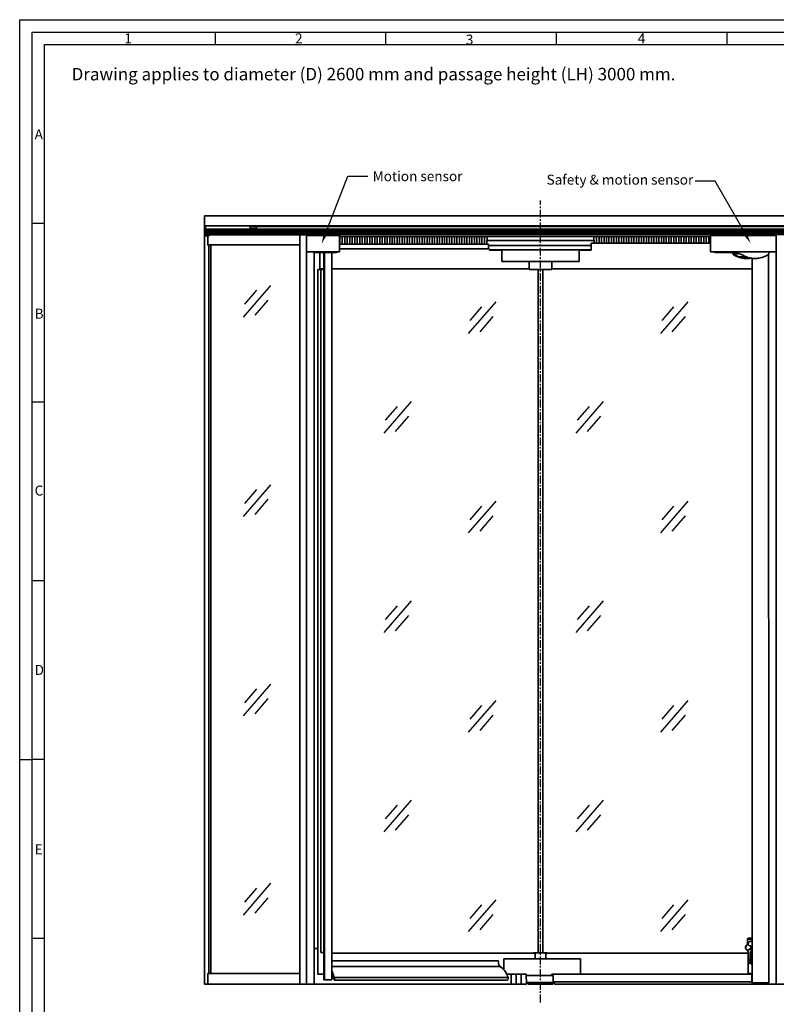
# Model space of a CAD drawing. Units: millimetres. Extents: x 5332 to 14445, y -5321 to 619.
# Drawn here: x 5332 to 8368, y -3333 to 619 of the extents above; entities that cross this region are included whole.
import ezdxf
from ezdxf import colors
from ezdxf.entities.mleader import LeaderData, LeaderLine
from ezdxf.math import Vec2, Vec3

# ---------------------------------------------------------------- set-up
doc = ezdxf.new("R2010")
doc.units = ezdxf.units.MM
doc.linetypes.add('CENTER', pattern=[50.8, 31.75, -6.35, 6.35, -6.35])
for name, color, linetype in [('Aluminum', 3, 'Continuous'), ('Center', 2, 'CENTER'), ('Dim', 2, 'Continuous'), ('Electrical', 1, 'Continuous'), ('Fittings', 6, 'Continuous'), ('Glass', 4, 'Continuous'), ('Rubber', 5, 'Continuous')]:
    doc.layers.add(name, color=color, linetype=linetype)
doc.styles.get("Standard").update_dxf_attribs({"font": 'arial.ttf'})

msp = doc.modelspace()

# ---------------------------------------------------------------- linework, layer by layer
for p, q in [((5331.9, -5320.5), (5331.9, 619.5)), ((5331.9, 619.5), (13741.9, 619.5)), ((5381.9, -5270.5), (5381.9, 569.5)), ((5381.9, 569.5), (13691.9, 569.5)), ((6116.1, 569.5), (6116.1, 519.5)), ((6800.2, 569.5), (6800.2, 519.5)), ((7484.4, 569.5), (7484.4, 519.5)), ((8168.5, 569.5), (8168.5, 519.5)), ((5431.9, -5220.5), (5431.9, 519.5)), ((5431.9, 519.5), (13641.9, 519.5)), ((5431.9, -198), (5381.9, -198)), ((5431.9, -915.5), (5381.9, -915.5)), ((5431.9, -1633), (5381.9, -1633)), ((5331.9, -2350.5), (5381.9, -2350.5)), ((5431.9, -2350.5), (5381.9, -2350.5)), ((5431.9, -3068), (5381.9, -3068))]:
    msp.add_line(p, q)
at = {"color": 7, "linetype": 'Continuous', "lineweight": 35}
for p, q in [((6081.1, -231.6), (6081, -231.6)), ((6081, -233.1), (6081.1, -233.1)), ((6513.9, -244.6), (6514, -244.6)), ((6090.8, -286.6), (6090.8, -3209.6)), ((6090.8, -286.6), (6090.8, -3209.6)), ((6090.8, -286.6), (6090.8, -3209.6)), ((6552.2, -3234.2), (6552.2, -3211.4)), ((8318.3, -3246.6), (8318.3, -3251.6)), ((8318.3, -3251.6), (8318.3, -3251.6))]:
    msp.add_line(p, q, dxfattribs=at)
at = {"layer": 'Aluminum', "linetype": 'Continuous', "lineweight": 35}
for p, q in [((6072.9, -247.6), (6072.9, -167.6)), ((6072.9, -167.6), (8769.9, -167.6)), ((6072.9, -247.6), (6091.9, -247.6)), ((6072.9, -247.6), (6072.9, -3251.6)), ((6086.8, -247.6), (6086.8, -282.6)), ((6091.9, -247.6), (6091.9, -245.1)), ((6455.3, -244.6), (6092.4, -244.6)), ((6455.3, -244.6), (6455.3, -3251.6)), ((6455.3, -244.6), (6482.3, -244.6)), ((6482.3, -244.6), (6482.3, -3251.6)), ((6482.3, -244.6), (6513.9, -244.6)), ((6514, -246.6), (6514, -244.6)), ((6614.6, -250.6), (8103.5, -250.6)), ((8366.8, -244.6), (8366.8, -3251.6)), ((8368.3, -244.6), (8366.8, -244.6)), ((6455.3, -284.6), (6087.3, -284.6)), ((6090.8, -286.6), (6090.8, -3209.6)), ((6514, -3251.6), (6514, -312.6)), ((6535.5, -381.1), (6535.5, -315.6)), ((6614.6, -281.2), (7211.6, -281.2)), ((7214.9, -300.7), (6614.6, -300.7)), ((7212.6, -282.7), (7211.6, -281.2)), ((7212.6, -300.7), (7212.6, -282.7)), ((7216.3, -302.7), (7214.9, -300.7)), ((7216.3, -302.7), (7216.3, -305.2)), ((7216.3, -305.2), (7266.4, -305.2)), ((7576.4, -305.2), (7624.7, -305.2)), ((7624.7, -305.2), (7624.7, -279.1)), ((8103.5, -277.6), (7625.7, -277.6)), ((6528.1, -383.2), (6528.1, -3211.6)), ((6550.8, -383.2), (6528.1, -383.2)), ((6537.5, -381.1), (6535.5, -381.1)), ((6552.2, -381.1), (6537.5, -381.1)), ((6540.4, -3124.2), (6540.4, -383.2)), ((6550.8, -383.2), (6552, -383.2)), ((6552, -383.2), (6552.2, -383.2)), ((7375.4, -381.1), (6583.7, -381.1)), ((7467.4, -381.1), (8270.9, -381.1)), ((6528.1, -3108.2), (6514, -3108.2)), ((6541.6, -3124.2), (6540.4, -3124.2)), ((6542.1, -3124.2), (6541.6, -3124.2)), ((6545.3, -3124.2), (6542.1, -3124.2)), ((6545.6, -3124.2), (6545.3, -3124.2)), ((6550.3, -3124.2), (6545.6, -3124.2)), ((6550.8, -3124.2), (6550.3, -3124.2)), ((6552, -3124.2), (6550.8, -3124.2)), ((6552.2, -3124.2), (6552, -3124.2)), ((7400.4, -3127.6), (6583.7, -3127.6)), ((8144.2, -3127.6), (7442.4, -3127.6)), ((8255.1, -3127.6), (8144.2, -3127.6)), ((6086.8, -3213.6), (6086.8, -3251.6)), ((6455.3, -3209.6), (6087.4, -3209.6)), ((6087.4, -3211.6), (6087.4, -3209.6)), ((6528.1, -3211.6), (6552.2, -3211.6)), ((7466.4, -3211.6), (8269.2, -3211.6)), ((6072.9, -3251.6), (6087.3, -3251.6)), ((6086.8, -3251.1), (6087.3, -3251.6)), ((6455.3, -3251.6), (6087.3, -3251.6)), ((6455.3, -3251.6), (6514, -3251.6)), ((8318.3, -3246.6), (8318.3, -3251.6)), ((8366.8, -3251.6), (8318.3, -3251.6)), ((8410.3, -3251.6), (8366.8, -3251.6))]:
    msp.add_line(p, q, dxfattribs=at)
at = {"layer": 'Aluminum', "linetype": 'Continuous', "lineweight": 35, "flags": 128}
msp.add_lwpolyline([(6091.9, -245.1), (6092, -245), (6092.4, -244.6)], dxfattribs=at)
at = {"layer": 'Aluminum', "linetype": 'Continuous', "lineweight": 35}
for centre, radius, start, end in [((6090.8, -282.6), 4, 180, 270), ((7626, -278.9), 1.34, 101.4218, 188.0495), ((6090.8, -3213.6), 4, 149.6792, 180)]:
    msp.add_arc(centre, radius, start, end, dxfattribs=at)
at = {"layer": 'Center'}
msp.add_line((7421.4, -3324.7), (7421.4, -105.7), dxfattribs=at)
at = {"layer": 'Electrical', "linetype": 'Continuous', "lineweight": 35}
for p, q in [((6614.6, -246.6), (6482.3, -246.6)), ((6614.6, -312.6), (6614.6, -246.6)), ((7206.8, -266.6), (7636, -266.6)), ((8103.5, -246.6), (8103.5, -312.6)), ((8366.8, -246.6), (8103.5, -246.6)), ((6482.3, -312.6), (6614.6, -312.6)), ((6516.4, -312.6), (6516.4, -313.6)), ((6516.4, -313.6), (6519.9, -315.6)), ((6601.4, -315.6), (6519.9, -315.6)), ((6552.2, -3234.2), (6552.2, -315.6)), ((6555.5, -315.6), (6555.5, -3234.2)), ((6583.7, -3234.2), (6583.7, -315.6)), ((6601.4, -315.6), (6604.9, -313.6)), ((6604.9, -313.6), (6604.9, -312.6)), ((7624.7, -286.3), (7212.6, -286.3)), ((7216.3, -304.7), (7624.7, -304.7)), ((8103.5, -312.6), (8104.6, -312.6)), ((8104.6, -312.6), (8142.4, -312.6)), ((8119.9, -312.6), (8119.9, -313.6)), ((8119.9, -313.6), (8123.4, -315.6)), ((8150, -315.6), (8123.4, -315.6)), ((8142.4, -312.6), (8147.3, -312.6)), ((8147.3, -312.6), (8366.8, -312.6)), ((8200.5, -315.6), (8150, -315.6)), ((8204.9, -315.6), (8200.5, -315.6)), ((8204.9, -315.6), (8208.4, -313.6)), ((8208.4, -313.6), (8208.4, -312.6)), ((8337.2, -320.5), (8337.5, -312.6)), ((8193.5, -316.2), (8193.8, -320.5)), ((8193.8, -320.4), (8193.8, -320.6)), ((8193.9, -321), (8194.2, -321.8)), ((8197.8, -321.9), (8198.1, -322.3)), ((8210.5, -318.9), (8199.4, -318.9)), ((8212.7, -319), (8212.7, -319.7)), ((8212.7, -319.8), (8212.7, -319.7)), ((8216.1, -331.8), (8239.8, -331.8)), ((8239.3, -331.8), (8239.6, -331.8)), ((8239.8, -331.8), (8239.6, -331.8)), ((8247, -338.9), (8250.1, -339.1)), ((8250.1, -339.1), (8250.6, -339.1)), ((8254.9, -338.2), (8258.1, -338.2)), ((8258, -338.2), (8257.9, -338.2)), ((8270.9, -338.3), (8270.9, -3246.6)), ((8337, -3246.6), (8336.9, -321.5)), ((8337, -321.3), (8337.1, -320.6)), ((7251.4, -3157.5), (6583.7, -3157.5)), ((7258.2, -3180.3), (6583.7, -3180.3)), ((7258.2, -3180.3), (7265.1, -3185.3)), ((6562.4, -3234.2), (6552.2, -3234.2)), ((6577.8, -3234.2), (6562.4, -3234.2)), ((6583.7, -3234.2), (6577.8, -3234.2)), ((7291.3, -3224.8), (6593.4, -3224.8)), ((6595.1, -3236.2), (7287.4, -3236)), ((8270.9, -3246.6), (8328.4, -3246.6)), ((8328.4, -3246.6), (8328.8, -3246.6)), ((8328.8, -3246.6), (8337, -3246.6))]:
    msp.add_line(p, q, dxfattribs=at)
at = {"layer": 'Electrical', "linetype": 'Continuous', "lineweight": 35, "flags": 128}
for points in [[(8333.2, -325), (8333.2, -325), (8333.3, -324.9)], [(7251.4, -3157.5), (7251.4, -3157.5), (7251.7, -3157.6), (7251.9, -3157.8), (7252.1, -3158.1), (7252.1, -3158.5)], [(7265.1, -3185.3), (7268.5, -3187.9), (7271.9, -3190.9), (7275, -3194.2), (7278, -3197.8), (7280.7, -3201.7), (7283.3, -3205.8), (7285.7, -3210.3), (7287.8, -3214.9), (7289.7, -3219.8), (7291.3, -3224.8)], [(7291.3, -3224.8), (7291.7, -3226.5), (7291.8, -3228.3), (7291.7, -3230), (7291.2, -3231.7), (7290.6, -3233.2), (7289.7, -3234.4), (7288.6, -3235.4), (7287.4, -3236), (7286.2, -3236.2), (7286.1, -3236.2)]]:
    msp.add_lwpolyline(points, dxfattribs=at)
at = {"layer": 'Electrical', "linetype": 'Continuous', "lineweight": 35}
for centre, radius, start, end in [((8194.9, -321.5), 0.862, 178.8591, 206.8499), ((8198.5, -325), 0.429, 227.4709, 272.6424), ((8336.1, -321.2), 0.872, 338.4404, 0.1476), ((7289.5, -3159.8), 37.4, 178.0137, 213.1462)]:
    msp.add_arc(centre, radius, start, end, dxfattribs=at)
for centre, major_axis, ratio, start_param, end_param in [((8255.5, -270.3), (-5, 67.8), 0.691609, 2.655272, 3.087824), ((8255.5, -270.3), (-4.8, 67.8), 0.678081, 3.093269, 3.197186), ((6591.1, -3254.1), (-18.3, 76.7), 0.122443, 5.074622, 5.558296), ((6575.8, -3128.7), (-27.9, 117), 0.122443, 2.299976, 2.671067), ((6593.3, -3228.2), (-1.91, 8), 0.122443, 2.45911, 5.115203)]:
    msp.add_ellipse(centre, major_axis=major_axis, ratio=ratio, start_param=start_param, end_param=end_param, dxfattribs=at)
msp.add_ellipse((6593.3, -3228.2), major_axis=(-1.43, 6), ratio=0.122443, dxfattribs=at)
for points, knots in [([(8194.2, -321.8), (8194.3, -322.1), (8194.6, -322.6), (8195.5, -323.5), (8196.7, -324.4), (8197.7, -325), (8198.3, -325.4)], [0, 0, 0, 0, 0.207111, 0.44202, 0.705742, 1, 1, 1, 1]), ([(8199.4, -318.9), (8198.5, -318.9), (8196.6, -319), (8195, -319.8), (8194.3, -320.9), (8194.6, -321.8), (8194.8, -322.3)], [0, 0, 0, 0, 0.249394, 0.499378, 0.749666, 1, 1, 1, 1]), ([(8194.8, -322.3), (8195.1, -322.8), (8195.9, -323.8), (8197.7, -324.9), (8198.5, -325.4)], [0, 0, 0, 0, 0.499632, 1, 1, 1, 1]), ([(8196, -319.5), (8196.2, -319.8), (8196.3, -320.2), (8196.6, -321), (8197.3, -321.5), (8197.8, -321.9)], [0, 0, 0, 0, 0.437583, 0.47597, 1, 1, 1, 1]), ([(8198.4, -322.4), (8200.9, -323.7), (8206, -326.4), (8211.1, -328.5), (8213.6, -329.6)], [0, 0, 0, 0, 0.5016644, 1, 1, 1, 1]), ([(8198.4, -325.4), (8199.8, -326.1), (8202.3, -327.4), (8205.7, -329), (8208.4, -330.2), (8210.7, -331.1), (8212.7, -331.9), (8217.4, -333.7), (8223.6, -335.6), (8231.1, -337.3), (8236.3, -338.1), (8239.8, -338.5), (8241.1, -338.6), (8241.6, -338.7)], [0, 0, 0, 0, 0.095107, 0.17639, 0.239509, 0.287411, 0.334364, 0.382257, 0.612333, 0.758851, 0.905929, 0.965489, 1, 1, 1, 1]), ([(8198.5, -325.4), (8201.9, -327.1), (8208.7, -330.5), (8218.9, -334.3), (8229.3, -337), (8236.8, -338.4), (8240.8, -338.6), (8241.3, -338.6)], [0, 0, 0, 0, 0.2405164, 0.4792595, 0.7198812, 0.9632352, 1, 1, 1, 1]), ([(8206.5, -318.9), (8206.5, -318.9), (8208.1, -319.2), (8209.7, -319.6), (8211.2, -319.9)], [0, 0, 0, 0, 0.0462792, 1, 1, 1, 1]), ([(8224.7, -322), (8223.5, -321.6), (8221, -320.7), (8217.2, -319.7), (8213.6, -319), (8211.5, -318.9), (8210.5, -318.9)], [0, 0, 0, 0, 0.25018, 0.500513, 0.750602, 1, 1, 1, 1]), ([(8212.1, -320.1), (8212.2, -320.1), (8212.3, -320.1), (8212.6, -320.1), (8212.9, -320.1), (8213, -320.2), (8213.1, -320.2)], [0, 0, 0, 0, 0.25006, 0.499913, 0.749288, 1, 1, 1, 1]), ([(8231.2, -325), (8230.3, -324.5), (8228.4, -323.5), (8225.9, -322.5), (8224.7, -322)], [0, 0, 0, 0, 0.500842, 1, 1, 1, 1]), ([(8282.5, -339.1), (8280.1, -339.1), (8275.4, -339), (8268.1, -338.1), (8260.8, -336.7), (8254.7, -335.1), (8249.8, -333.5), (8246.2, -332.2), (8242.7, -330.7), (8239.2, -329.2), (8235.4, -327.3), (8232.7, -325.8), (8231.2, -325)], [0, 0, 0, 0, 0.135248, 0.274275, 0.417001, 0.556163, 0.627928, 0.703416, 0.771884, 0.835024, 0.911063, 1, 1, 1, 1]), ([(8239.3, -331.8), (8239.7, -331.8), (8240.4, -331.9), (8241.4, -332.1), (8241.8, -332.2), (8241.9, -332.3)], [0, 0, 0, 0, 0.500321, 0.759832, 1, 1, 1, 1]), ([(8241.8, -338.7), (8242.1, -338.7), (8243.5, -338.8), (8246.3, -339), (8248.8, -339.1), (8250.1, -339.1)], [0, 0, 0, 0, 0.122067, 0.517298, 1, 1, 1, 1]), ([(8265.1, -337.9), (8263.2, -338.2), (8258.3, -339), (8253.6, -339.1), (8250.6, -339.1)], [0, 0, 0, 0, 0.373954, 1, 1, 1, 1]), ([(8282.5, -339.1), (8283.9, -339.1), (8286.4, -339), (8289.8, -338.8), (8292.7, -338.5), (8295.3, -338.2), (8300.3, -337.5), (8306.6, -336.1), (8314, -333.9), (8318.7, -332.1), (8321.9, -330.7), (8324, -329.8), (8326.6, -328.5), (8329.8, -326.9), (8332.1, -325.6), (8333.3, -324.9)], [0, 0, 0, 0, 0.076888, 0.13946, 0.191662, 0.242258, 0.291629, 0.484133, 0.607049, 0.72853, 0.765379, 0.804474, 0.85618, 0.92136, 1, 1, 1, 1]), ([(8333.3, -325), (8334, -324.4), (8335.3, -323.7), (8336.4, -322.5), (8336.7, -321.8), (8336.9, -321.5)], [0, 0, 0, 0, 0.458009, 0.718092, 1, 1, 1, 1])]:
    msp.add_open_spline(points, degree=3, knots=knots, dxfattribs=at)
at = {"layer": 'Fittings', "linetype": 'Continuous', "lineweight": 35}
for p, q in [((6258.1, -211.6), (6257.1, -212.6)), ((6257.1, -212.6), (6257.1, -218.6)), ((6257.1, -218.6), (6258.1, -219.6)), ((6258.1, -211.6), (6282.5, -211.6)), ((6282.5, -211.1), (6282.5, -219.1)), ((8560.3, -211.1), (6282.5, -211.1)), ((6284.7, -209.6), (6284.1, -210.2)), ((6284.1, -210.2), (6284.1, -211.1)), ((8558.6, -221.1), (6284.2, -221.1)), ((6284.7, -209.6), (6285.2, -209.6)), ((6285.2, -209.6), (6289.5, -209.6)), ((6290.1, -210.2), (6289.5, -209.6)), ((6290.1, -211.1), (6290.1, -210.2)), ((6496.5, -209.6), (6495.9, -210.2)), ((6495.9, -210.2), (6495.9, -211.1)), ((6496.5, -209.6), (6497.6, -209.6)), ((6497.6, -209.6), (6501.3, -209.6)), ((6501.9, -210.2), (6501.3, -209.6)), ((6501.9, -211.1), (6501.9, -210.2)), ((8341.4, -209.6), (8340.8, -210.2)), ((8340.8, -210.2), (8340.8, -211.1)), ((8341.4, -209.6), (8342.5, -209.6)), ((8342.5, -209.6), (8346.2, -209.6)), ((8346.8, -210.2), (8346.2, -209.6)), ((8346.8, -211.1), (8346.8, -210.2)), ((7266.4, -304.7), (7266.4, -351.6)), ((7576.4, -304.7), (7576.4, -351.6)), ((7576.4, -351.6), (7266.4, -351.6)), ((7375.4, -351.6), (7375.4, -383.6)), ((7467.4, -383.6), (7467.4, -351.6)), ((7467.4, -383.6), (7375.4, -383.6)), ((8251.6, -3071.5), (8255.1, -3066.5)), ((8270.9, -3071.5), (8251.6, -3071.5)), ((8251.6, -3071.5), (8251.6, -3093.5)), ((8255.1, -3066.5), (8270.9, -3066.5)), ((8267, -3079.4), (8265.2, -3079.4)), ((8267.3, -3079), (8267, -3079)), ((8253.2, -3093.5), (8251.8, -3093.5)), ((8251.8, -3115.5), (8253.2, -3115.5)), ((8259.7, -3098.5), (8265.9, -3098.5)), ((8265.9, -3110.5), (8259.7, -3110.5)), ((8265.2, -3113.6), (8267, -3113.6)), ((8265.9, -3098.5), (8265.9, -3110.5)), ((8267, -3114), (8267.3, -3114)), ((7581.4, -3150.6), (7274.8, -3150.6)), ((7274.8, -3194), (7274.8, -3150.6)), ((7394, -3127.6), (7394, -3126.6)), ((7394, -3126.6), (7400.4, -3126.6)), ((7446.4, -3126.6), (7396.4, -3126.6)), ((7400.4, -3128.6), (7400.4, -3126.6)), ((7400.4, -3150.6), (7400.4, -3128.6)), ((7442.4, -3126.6), (7442.4, -3128.6)), ((7442.4, -3126.6), (7448.8, -3126.6)), ((7442.4, -3128.6), (7442.4, -3150.6)), ((7448.8, -3127.6), (7448.8, -3126.6)), ((7581.4, -3150.6), (7581.4, -3211.6)), ((8255.1, -3129.5), (8255.1, -3209.5)), ((8268.7, -3155), (8260.2, -3155)), ((8262.4, -3127.5), (8262.4, -3155)), ((8264.6, -3127.5), (8264.6, -3155)), ((8266, -3127.5), (8266, -3155)), ((8269.3, -3127.5), (8269.3, -3155.1)), ((8270.2, -3155), (8270, -3155.2)), ((8270.2, -3155), (8270.9, -3155)), ((8260.2, -3168), (8268.7, -3168)), ((7363.8, -3211.6), (7286.3, -3211.6)), ((7466.4, -3216.6), (7363.9, -3216.6)), ((7466.4, -3216.6), (7466.4, -3211.6)), ((7466.4, -3216.6), (7472.8, -3216.6)), ((8255.1, -3209.5), (8270.9, -3209.5)), ((8269.2, -3209.5), (8269.2, -3246.6)), ((7364.6, -3244.6), (7478.2, -3244.6)), ((7371.4, -3244.6), (7371.4, -3249.6)), ((7371.4, -3249.6), (7371.4, -3251.6)), ((7371.4, -3251.6), (7408.5, -3251.6)), ((7408.5, -3251.6), (7471.4, -3251.6)), ((7471.4, -3249.6), (7471.4, -3244.6)), ((7471.4, -3251.6), (7471.4, -3249.6)), ((8269.2, -3246.6), (8270.9, -3246.6))]:
    msp.add_line(p, q, dxfattribs=at)
at = {"layer": 'Fittings', "linetype": 'Continuous', "lineweight": 35, "flags": 128}
for points in [[(8265.2, -3079.4), (8263.4, -3079.6), (8261.7, -3080.1), (8260.1, -3081), (8258.5, -3082.2), (8257.1, -3083.8), (8255.9, -3085.6), (8254.9, -3087.6), (8254.1, -3089.8), (8253.5, -3092.2), (8253.3, -3093.5)], [(8251.8, -3115.5), (8250.9, -3115.4), (8249.5, -3115.1), (8248.2, -3114.3), (8247, -3113.2), (8246, -3111.9), (8245.1, -3110.3), (8244.5, -3108.4), (8244.1, -3106.5), (8244, -3104.5), (8244.1, -3102.5), (8244.5, -3100.6), (8245.1, -3098.8), (8246, -3097.2), (8247, -3095.8), (8248.2, -3094.7), (8249.5, -3094), (8250.9, -3093.6), (8251.8, -3093.5)], [(8259.7, -3110.5), (8258.8, -3112.1), (8257.7, -3113.4), (8256.5, -3114.4), (8255.2, -3115.1), (8253.8, -3115.5), (8252.3, -3115.4), (8251, -3115.1), (8249.6, -3114.3), (8248.4, -3113.2), (8247.4, -3111.9), (8246.5, -3110.3), (8245.9, -3108.4), (8245.5, -3106.5), (8245.4, -3104.5), (8245.5, -3102.5), (8245.9, -3100.6), (8246.5, -3098.8), (8247.4, -3097.2), (8248.4, -3095.8), (8249.6, -3094.7), (8251, -3094), (8252.3, -3093.6), (8253.8, -3093.5), (8255.2, -3093.9), (8256.5, -3094.6), (8257.7, -3095.6), (8258.8, -3096.9), (8259.7, -3098.5)], [(8270.9, -3122.6), (8270.4, -3122), (8269.5, -3121.2), (8268.4, -3120.7), (8267.3, -3120.5), (8266.2, -3120.7), (8265.2, -3121.2), (8264.2, -3122), (8263.4, -3123.1), (8262.8, -3124.5), (8262.5, -3126), (8262.4, -3127.5)], [(8255.9, -3159.3), (8255.7, -3160.8), (8255.7, -3162.3), (8255.9, -3163.7), (8256.4, -3165.1), (8257.1, -3166.2), (8257.9, -3167.1), (8258.9, -3167.7), (8260, -3168), (8261, -3167.9), (8262.1, -3167.5), (8263, -3166.7), (8263.8, -3165.7), (8264.3, -3164.4), (8264.7, -3163), (8264.8, -3161.5), (8264.7, -3160), (8264.3, -3158.6), (8263.8, -3157.3), (8263, -3156.3), (8262.1, -3155.5), (8261, -3155.1), (8260, -3155), (8258.9, -3155.3), (8257.9, -3155.9), (8257.1, -3156.8), (8256.4, -3157.9), (8255.9, -3159.3)], [(8255.9, -3159.6), (8255.7, -3161), (8255.7, -3162.5), (8256, -3163.8), (8256.6, -3165), (8257.3, -3166), (8258.2, -3166.7), (8259.2, -3167), (8260.2, -3166.9), (8261.2, -3166.5), (8262, -3165.7), (8262.7, -3164.7), (8263.2, -3163.4), (8263.4, -3162), (8263.4, -3160.6), (8263.1, -3159.2), (8262.5, -3158), (8261.8, -3157), (8260.9, -3156.3), (8259.9, -3156), (8258.9, -3156.1), (8257.9, -3156.5), (8257, -3157.3), (8256.3, -3158.4), (8255.9, -3159.6)], [(8270.9, -3122.9), (8270.1, -3122.6), (8269.1, -3122.6), (8268.1, -3123), (8267.3, -3123.7), (8266.6, -3124.8), (8266.2, -3126.1), (8266, -3127.5)]]:
    msp.add_lwpolyline(points, dxfattribs=at)
at = {"layer": 'Fittings', "linetype": 'Continuous', "lineweight": 35}
for centre, radius, start, end in [((6284.3, -219.2), 1.87, 175.6869, 264.9122), ((8267, -3088), 9, 64.7875, 108.1652), ((8265, -3088.9), 9.54, 52.1813, 88.9723), ((8267, -3088.4), 9.03, 64.4256, 89.6233), ((8267.3, -3088.2), 9.18, 66.8636, 89.6867), ((8215.1, -3129.5), 40, 0, 20.4873), ((8265.2, -3104.4), 9.18, 229.641, 308.2418), ((8267, -3105), 9.02, 251.8908, 295.1565), ((8271.5, -3126.9), 6.91, 116.3006, 185.1742), ((8267, -3104.7), 8.93, 270.2276, 295.7234), ((8267.3, -3104.8), 9.18, 270.3133, 293.1364), ((8268.7, -3158.6), 3.62, 52.4735, 88.9934), ((8267.3, -3166.3), 4.13, 204.185, 329.6458), ((8270.2, -3165.6), 5.07, 208.6111, 249.3102), ((8269.6, -3165.8), 2.65, 234.4811, 299.2374), ((8268.7, -3164.4), 3.62, 271.0083, 307.5248)]:
    msp.add_arc(centre, radius, start, end, dxfattribs=at)
for points, knots in [([(8270.5, -3122.8), (8270.4, -3122.9), (8270.2, -3123), (8269.9, -3123.4), (8269.7, -3123.9), (8269.5, -3124.5), (8269.4, -3125.2), (8269.3, -3126), (8269.3, -3126.8), (8269.3, -3127.3), (8269.3, -3127.5)], [0, 0, 0, 0, 0.109267, 0.22427, 0.350788, 0.480189, 0.622516, 0.769471, 0.882869, 1, 1, 1, 1]), ([(8269.9, -3167.6), (8270, -3167.7), (8270.2, -3168), (8270.4, -3168.1), (8270.5, -3168.2)], [0, 0, 0, 0, 0.383689, 1, 1, 1, 1])]:
    msp.add_open_spline(points, degree=3, knots=knots, dxfattribs=at)
at = {"layer": 'Glass', "linetype": 'Continuous', "lineweight": 35}
for p, q in [((6081, -221.6), (8761, -221.6)), ((6081, -221.6), (6081, -243.1)), ((6081, -224.6), (8761, -224.6)), ((6081, -227.6), (8761, -227.6)), ((6081, -230.6), (8761, -230.6)), ((6081, -233.6), (8761, -233.6)), ((6081, -236.6), (8761, -236.6)), ((6081, -239.6), (8761, -239.6)), ((6081, -243.1), (8409.6, -243.1)), ((6098.4, -3209.6), (6098.4, -284.6))]:
    msp.add_line(p, q, dxfattribs=at)
at = {"layer": 'Glass'}
for p, q in [((6230.3, -574.3), (6340.1, -447)), ((6235.7, -522), (6283.4, -466.8)), ((6276.1, -567.1), (6329.1, -505.7)), ((7133.2, -640.7), (7243.1, -513.4)), ((7903.8, -640.7), (8013.7, -513.4)), ((7138.7, -588.4), (7186.4, -533.1)), ((7909.3, -588.4), (7957, -533.1)), ((7179, -633.5), (7232.1, -572.1)), ((7949.6, -633.5), (8002.7, -572.1)), ((6794.2, -1040.7), (6904.1, -913.4)), ((6799.7, -988.4), (6847.4, -933.1)), ((7564.8, -1040.7), (7674.6, -913.4)), ((7570.2, -988.4), (7617.9, -933.1)), ((6840, -1033.5), (6893, -972.1)), ((7610.6, -1033.5), (7663.6, -972.1)), ((6230.3, -1374.3), (6340.1, -1247)), ((6235.7, -1322), (6283.4, -1266.8)), ((6276.1, -1367.1), (6329.1, -1305.7)), ((7133.2, -1440.7), (7243.1, -1313.4)), ((7138.7, -1388.4), (7186.4, -1333.1)), ((7903.8, -1440.7), (8013.7, -1313.4)), ((7909.3, -1388.4), (7957, -1333.1)), ((7179, -1433.5), (7232.1, -1372.1)), ((7949.6, -1433.5), (8002.7, -1372.1)), ((6794.2, -1840.7), (6904.1, -1713.4)), ((6799.7, -1788.4), (6847.4, -1733.1)), ((7564.8, -1840.7), (7674.6, -1713.4)), ((7570.2, -1788.4), (7617.9, -1733.1)), ((6840, -1833.5), (6893, -1772.1)), ((7610.6, -1833.5), (7663.6, -1772.1)), ((6230.3, -2174.3), (6340.1, -2047)), ((6235.7, -2122), (6283.4, -2066.8)), ((6276.1, -2167.1), (6329.1, -2105.7)), ((7133.2, -2240.7), (7243.1, -2113.4)), ((7138.7, -2188.4), (7186.4, -2133.1)), ((7903.8, -2240.7), (8013.7, -2113.4)), ((7909.3, -2188.4), (7957, -2133.1)), ((7179, -2233.5), (7232.1, -2172.1)), ((7949.6, -2233.5), (8002.7, -2172.1)), ((6794.2, -2640.7), (6904.1, -2513.4)), ((7564.8, -2640.7), (7674.6, -2513.4)), ((6799.7, -2588.4), (6847.4, -2533.1)), ((7570.2, -2588.4), (7617.9, -2533.1)), ((6840, -2633.5), (6893, -2572.1)), ((7610.6, -2633.5), (7663.6, -2572.1)), ((6230.3, -2974.3), (6340.1, -2847)), ((6235.7, -2922), (6283.4, -2866.8)), ((6276.1, -2967.1), (6329.1, -2905.7)), ((7133.2, -3040.7), (7243.1, -2913.4)), ((7903.8, -3040.7), (8013.7, -2913.4)), ((7138.7, -2988.4), (7186.4, -2933.1)), ((7909.3, -2988.4), (7957, -2933.1)), ((7179, -3033.5), (7232.1, -2972.1)), ((7949.6, -3033.5), (8002.7, -2972.1))]:
    msp.add_line(p, q, dxfattribs=at)
at = {"layer": 'Rubber', "linetype": 'Continuous', "lineweight": 35}
for p, q in [((8765.4, -207.6), (6077.4, -207.6)), ((6077.4, -244.6), (6077.4, -207.6)), ((6257.1, -219.6), (6257.1, -221.6)), ((6257.1, -219.6), (6282.5, -219.6)), ((6092.4, -244.6), (6077.4, -244.6)), ((6513.9, -244.6), (6513.9, -243.1)), ((6616.3, -281.2), (6616.3, -250.6)), ((6626.3, -281.2), (6626.3, -250.6)), ((6636.3, -281.2), (6636.3, -250.6)), ((6646.3, -281.2), (6646.3, -250.6)), ((6656.3, -281.2), (6656.3, -250.6)), ((6666.3, -281.2), (6666.3, -250.6)), ((6676.3, -281.2), (6676.3, -250.6)), ((6686.3, -281.2), (6686.3, -250.6)), ((6696.3, -281.2), (6696.3, -250.6)), ((6706.3, -281.2), (6706.3, -250.6)), ((6716.3, -281.2), (6716.3, -250.6)), ((6726.3, -281.2), (6726.3, -250.6)), ((6736.3, -281.2), (6736.3, -250.6)), ((6746.3, -281.2), (6746.3, -250.6)), ((6756.3, -281.2), (6756.3, -250.6)), ((6766.3, -281.2), (6766.3, -250.6)), ((6776.3, -281.2), (6776.3, -250.6)), ((6786.3, -281.2), (6786.3, -250.6)), ((6796.3, -281.2), (6796.3, -250.6)), ((6806.3, -281.2), (6806.3, -250.6)), ((6816.3, -281.2), (6816.3, -250.6)), ((6826.3, -281.2), (6826.3, -250.6)), ((6836.3, -281.2), (6836.3, -250.6)), ((6846.3, -281.2), (6846.3, -250.6)), ((6856.3, -281.2), (6856.3, -250.6)), ((6866.3, -281.2), (6866.3, -250.6)), ((6876.3, -281.2), (6876.3, -250.6)), ((6886.3, -281.2), (6886.3, -250.6)), ((6896.3, -281.2), (6896.3, -250.6)), ((6906.3, -281.2), (6906.3, -250.6)), ((6916.3, -281.2), (6916.3, -250.6)), ((6926.3, -281.2), (6926.3, -250.6)), ((6936.3, -281.2), (6936.3, -250.6)), ((6946.3, -281.2), (6946.3, -250.6)), ((6956.3, -281.2), (6956.3, -250.6)), ((6966.3, -281.2), (6966.3, -250.6)), ((6976.3, -281.2), (6976.3, -250.6)), ((6986.3, -281.2), (6986.3, -250.6)), ((6996.3, -281.2), (6996.3, -250.6)), ((7006.3, -281.2), (7006.3, -250.6)), ((7016.3, -281.2), (7016.3, -250.6)), ((7026.3, -281.2), (7026.3, -250.6)), ((7036.3, -281.2), (7036.3, -250.6)), ((7046.3, -281.2), (7046.3, -250.6)), ((7056.3, -281.2), (7056.3, -250.6)), ((7066.3, -281.2), (7066.3, -250.6)), ((7076.3, -281.2), (7076.3, -250.6)), ((7086.3, -281.2), (7086.3, -250.6)), ((7096.3, -281.2), (7096.3, -250.6)), ((7106.3, -281.2), (7106.3, -250.6)), ((7116.3, -281.2), (7116.3, -250.6)), ((7126.3, -281.2), (7126.3, -250.6)), ((7136.3, -281.2), (7136.3, -250.6)), ((7146.3, -281.2), (7146.3, -250.6)), ((7156.3, -281.2), (7156.3, -250.6)), ((7166.3, -281.2), (7166.3, -250.6)), ((7176.3, -281.2), (7176.3, -250.6)), ((7186.3, -281.2), (7186.3, -250.6)), ((7196.3, -281.2), (7196.3, -250.6)), ((7207.3, -250.6), (7206.3, -281.2)), ((7636.3, -277.6), (7635.5, -250.6)), ((7646.3, -277.6), (7646.3, -250.6)), ((7656.3, -277.6), (7656.3, -250.6)), ((7666.3, -277.6), (7666.3, -250.6)), ((7676.3, -277.6), (7676.3, -250.6)), ((7686.3, -277.6), (7686.3, -250.6)), ((7696.3, -277.6), (7696.3, -250.6)), ((7706.3, -277.6), (7706.3, -250.6)), ((7716.3, -277.6), (7716.3, -250.6)), ((7726.3, -277.6), (7726.3, -250.6)), ((7736.3, -277.6), (7736.3, -250.6)), ((7746.3, -277.6), (7746.3, -250.6)), ((7756.3, -277.6), (7756.3, -250.6)), ((7766.3, -277.6), (7766.3, -250.6)), ((7776.3, -277.6), (7776.3, -250.6)), ((7786.3, -277.6), (7786.3, -250.6)), ((7796.3, -277.6), (7796.3, -250.6)), ((7806.3, -277.6), (7806.3, -250.6)), ((7816.3, -277.6), (7816.3, -250.6)), ((7826.3, -277.6), (7826.3, -250.6)), ((7836.3, -277.6), (7836.3, -250.6)), ((7846.3, -277.6), (7846.3, -250.6)), ((7856.3, -277.6), (7856.3, -250.6)), ((7866.3, -277.6), (7866.3, -250.6)), ((7876.3, -277.6), (7876.3, -250.6)), ((7886.3, -277.6), (7886.3, -250.6)), ((7896.3, -277.6), (7896.3, -250.6)), ((7906.3, -277.6), (7906.3, -250.6)), ((7916.3, -277.6), (7916.3, -250.6)), ((7926.3, -277.6), (7926.3, -250.6)), ((7936.3, -277.6), (7936.3, -250.6)), ((7946.3, -277.6), (7946.3, -250.6)), ((7956.3, -277.6), (7956.3, -250.6)), ((7966.3, -277.6), (7966.3, -250.6)), ((7976.3, -277.6), (7976.3, -250.6)), ((7986.3, -277.6), (7986.3, -250.6)), ((7996.3, -277.6), (7996.3, -250.6)), ((8006.3, -277.6), (8006.3, -250.6)), ((8016.3, -277.6), (8016.3, -250.6)), ((8026.3, -277.6), (8026.3, -250.6)), ((8036.3, -277.6), (8036.3, -250.6)), ((8046.3, -277.6), (8046.3, -250.6)), ((8056.3, -277.6), (8056.3, -250.6)), ((8066.3, -277.6), (8066.3, -250.6)), ((8076.3, -277.6), (8076.3, -250.6)), ((8086.3, -277.6), (8086.3, -250.6)), ((8096.3, -277.6), (8096.3, -250.6)), ((8366.8, -243.1), (8366.8, -244.6)), ((7412.5, -383.6), (7412.5, -3126.6)), ((7430.3, -3126.6), (7430.3, -383.6)), ((7303.8, -3211.6), (7303.8, -3251.6)), ((7323.8, -3211.6), (7323.8, -3251.6)), ((7343.8, -3211.6), (7343.8, -3251.6)), ((7364.8, -3251.6), (7363.8, -3211.6)), ((7472.8, -3211.6), (7472.8, -3243)), ((7364.8, -3251.6), (6514, -3251.6)), ((8269.2, -3243), (7472.8, -3243)), ((7478.3, -3243), (7478, -3251.6)), ((7478, -3251.6), (8318.3, -3251.6))]:
    msp.add_line(p, q, dxfattribs=at)

# ---------------------------------------------------------------- texts
for s, p in [('1', (5751.9, 524.5)), ('2', (6436.9, 524.5)), ('3', (7121.9, 519.5)), ('4', (7811.9, 524.5)), ('A', (5391.9, 139.5)), ('B', (5391.9, -580.5)), ('C', (5391.9, -1290.5)), ('D', (5391.9, -2010.5)), ('E', (5391.9, -2730.5))]:
    msp.add_text(s, height=40).set_placement(p)
at = {"layer": 'Dim', "insert": (5540.3, 426), "char_height": 50, "attachment_point": 1}
msp.add_mtext_dynamic_manual_height_columns('Drawing applies to diameter (D) 2600 mm and passage height (LH) 3000 mm.', width=2467.513, gutter_width=12.5, heights=[0], dxfattribs=at)

# ---------------------------------------------------------------- leaders
at = {"layer": 'Dim'}
ml = msp.add_multileader_mtext('Standard', dxfattribs=at)
ml.set_content('Motion sensor', color=256)
ml.set_leader_properties()
ml.build(insert=Vec2(0, 0))
ml.multileader.update_dxf_attribs({"arrow_head_size": 40, "scale": 10})
ctx = ml.context
ctx.base_point, ctx.scale, ctx.char_height, ctx.arrow_head_size, ctx.landing_gap_size, ctx.plane_origin = Vec3(6728.1, -9), 10, 40, 40, 20, Vec3(6543, -280.4)
notes = []
notes.append((ctx, [(0, (1, 1, 0), (6648.1, -9), (1, 0), 80, [(0, [(6543, -280.4)], 0, [])])]))
ctx.mtext.insert, ctx.mtext.flow_direction = Vec3(6748.1, 11.3), 5
ml = msp.add_multileader_mtext('Standard', dxfattribs=at)
ml.set_content('Safety & motion sensor', color=256)
ml.set_leader_properties()
ml.build(insert=Vec2(0, 0))
ml.multileader.update_dxf_attribs({"arrow_head_size": 40, "scale": 10})
ctx = ml.context
ctx.base_point, ctx.scale, ctx.char_height, ctx.arrow_head_size, ctx.landing_gap_size, ctx.plane_origin = Vec3(7425.9, -28.5), 10, 40, 40, 20, Vec3(8264.5, -278.1)
notes.append((ctx, [(0, (1, 1, 0), (8121.9, -28.5), (-1, 0), 80, [(0, [(8264.5, -278.1)], 0, [])])]))
ctx.mtext.insert, ctx.mtext.flow_direction = Vec3(7445.9, -2.6), 5
for ctx, leaders in notes:
    for number, flags, end, landing, length, lines in leaders:
        leader = LeaderData()
        leader.index, (leader.has_last_leader_line, leader.has_dogleg_vector, leader.attachment_direction) = number, flags
        leader.last_leader_point, leader.dogleg_vector, leader.dogleg_length = Vec3(end), Vec3(landing), length
        for number, points, colour, breaks in lines:
            line = LeaderLine()
            line.index, line.vertices, line.color, line.breaks = number, Vec3.list(points), colors.encode_raw_color(colour), breaks
            leader.lines.append(line)
        ctx.leaders.append(leader)

doc.saveas('drawing.dxf')
